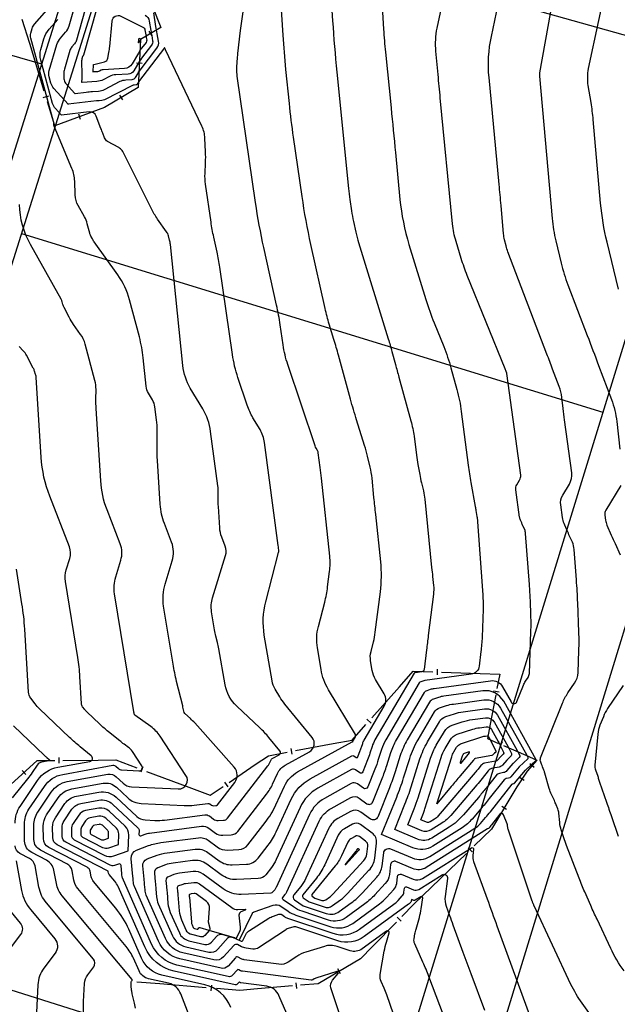
# Model space of a CAD drawing. Units: metres. Extents: x 155050 to 157250, y 888150 to 889750.
# Drawn here: x 156067 to 156180, y 888990 to 889176 of the extents above; entities that cross this region are included whole.
import ezdxf

# ---------------------------------------------------------------- set-up
doc = ezdxf.new("R2010")
doc.units = ezdxf.units.M
doc.header["$LTSCALE"] = 10
doc.header["$MEASUREMENT"] = 0
doc.layers.get('0').update_dxf_attribs({"color": 1, "linetype": 'CONTINUOUS'})
for name, color, linetype in [('$$$$$2', 7, 'CONTINUOUS'), ('CONT-HGH', 34, 'CONTINUOUS'), ('CONT-NML', 33, 'CONTINUOUS'), ('ECO-BB-STRS', 10, 'CONTINUOUS'), ('SIDWACK', 7, 'CONTINUOUS')]:
    doc.layers.add(name, color=color, linetype=linetype)

# ---------------------------------------------------------------- blocks, each defined once
blk = doc.blocks.new('ECBL45')
at = {"color": 0, "linetype": 'ByBlock'}
blk.add_lwpolyline([(-0.35938, 0), (0.35938, 0)], dxfattribs=at)

msp = doc.modelspace()

# ---------------------------------------------------------------- linework, layer by layer
at = {"layer": '$$$$$2', "color": 3}
for p, q in [((156084.64, 889211.1), (156017.44, 888997.63)), ((156023.16, 888995.83), (156090.42, 889209.47)), ((156046.27, 889175.13), (156071.12, 889168.15)), ((156216.01, 889174.2), (156149.08, 888956.19)), ((156067.3, 889136.03), (156177.31, 889102.26))]:
    msp.add_line(p, q, dxfattribs=at)
at = {"layer": '$$$$$2', "color": 30}
msp.add_line((156135.32, 888965.75), (156199.25, 889173.59), dxfattribs=at)
at = {"layer": 'CONT-HGH'}
for points in [[(156066.1, 888805.98, 0), (156066.25, 888805.44)], [(155810.52, 889313.77, 0), (155810.65, 889314.21)], [(156175.79, 888987.23), (156173.35, 888990.58, -0.047758), (156171.26, 888994.12), (156164.28, 889008.99, -0.004997), (156164.21, 889009.13), (156164.15, 889009.26, -0.013989), (156164.1, 889009.4), (156164, 889009.65, -0.009794), (156163.93, 889009.87), (156159.37, 889023.44, -0.059135), (156159.3, 889023.78), (156159.27, 889024.12, 0.073776), (156159.19, 889024.45), (156158.49, 889026.2, 0.575282), (156157.81, 889026.3), (156156.19, 889024.26, -0.008741), (156155.97, 889023.99), (156155.75, 889023.73, -0.076076), (156155.49, 889023.51), (156143.88, 889016.22, -0.244824), (156141.3, 889016.01), (156138.14, 889017.34, 0.497219), (156137.14, 889016.76), (156136.9, 889014.86, -0.156043), (156136.13, 889013.21), (156134.16, 889011.06, -0.049292), (156132.25, 889009.35), (156128.71, 889006.77, -0.242762), (156125.39, 889006.26), (156120.38, 889007.93, -0.072136), (156118.77, 889008.75), (156116.81, 889010.12, -0.435067), (156116.74, 889010.57), (156117.16, 889011.09, 0.062729), (156117.51, 889011.64), (156123.62, 889024.95, -0.159802), (156125.87, 889027.37), (156129.62, 889029.45, -0.290026), (156131.17, 889029.35), (156132.66, 889028.28, 0.486492), (156133.75, 889028.6), (156135.53, 889033.02, 0.019384), (156136.41, 889035.47), (156137.19, 889037.97, -0.056887), (156138.25, 889040.34), (156143.52, 889049.28, -0.182886), (156144.03, 889049.69), (156144.71, 889049.91, -0.045059), (156145.4, 889050.07), (156156.06, 889051.52, -0.308637), (156158.32, 889050.39), (156159.92, 889047.5, 0.631503), (156161.01, 889047.57), (156162.27, 889050.71, -0.054292), (156162.66, 889051.44), (156163.13, 889052.13, 0.140882), (156163.38, 889052.9), (156163.68, 889060.84, 0.018965), (156163.68, 889063.79), (156163.57, 889066.74, 0.009172), (156163.4, 889069.69), (156162.67, 889079.38, 0.086187), (156162.5, 889080.08), (156162.17, 889080.81, -0.002179), (156161.93, 889081.36), (156161.7, 889081.9, -0.068148), (156161.54, 889082.47), (156160.82, 889087.63, -0.171576), (156161.01, 889088.58), (156161.54, 889089.46, 0.170859), (156161.74, 889090.4), (156159.13, 889109.59, -0.004965), (156159.13, 889109.62), (156159.12, 889109.65, 0.061221), (156159.12, 889109.69), (156159.1, 889109.73, 0.00133), (156159.08, 889109.78), (156158.93, 889110.17, 0.005209), (156158.82, 889110.45), (156151.64, 889128.13, -0.022182), (156150.5, 889131.32), (156149.51, 889134.56, -0.050154), (156148.85, 889137.86), (156146.54, 889161.69, -0.000479), (156146.12, 889166.1), (156145.7, 889170.51, -0.076134), (156145.95, 889174.88), (156147.15, 889180.55, 0.006912)], [(156127.99, 888987.01), (156125.85, 888993.46, -0.263886), (156126.13, 888994.89), (156127.22, 888996.15, 0.753704), (156126.97, 888996.54), (156123, 888995.3, 0.0709), (156122.7, 888995.16), (156122.41, 888994.97, -0.180628), (156122.09, 888994.89), (156109.14, 888996.59, -0.08343), (156108.76, 888996.71), (156108.4, 888996.89, 0.340189), (156108.08, 888996.83), (156107.22, 888995.85, -0.274549), (156106.4, 888995.58), (156096.72, 888997.78, -0.237159), (156091.93, 889001.73), (156086.39, 889014.27, -0.083167), (156086.33, 889014.51), (156086.31, 889014.76, 0.004188), (156086.28, 889015.02), (156086.13, 889016.58, 0.485), (156085.68, 889016.87), (156084.87, 889016.58, -0.205899), (156084.09, 889016.64), (156075.68, 889020.98, -0.278295), (156074.98, 889022.1), (156074.97, 889023.65, -0.151652), (156075.39, 889025.06), (156076.84, 889027.21, -0.202298), (156078.56, 889028.33), (156081.94, 889028.95, -0.236927), (156084.55, 889028.18), (156089.31, 889023.73, -0.216708), (156089.56, 889023.14), (156089.53, 889022.44, 0.532908), (156089.85, 889022.21), (156090.71, 889022.53, -0.056218), (156091.52, 889022.73), (156101.36, 889024.01, -0.193479), (156102.75, 889023.65), (156103.99, 889022.73, 0.170902), (156105.38, 889022.31), (156106.95, 889022.37, 0.221186), (156108.21, 889023.03), (156113.67, 889030.09, 0.056903), (156114.82, 889031.98), (156115.75, 889034.01, -0.159802), (156117.2, 889035.57), (156121.78, 889038.11, 0.467947), (156122.3, 889040.78), (156117.11, 889047.11, -0.036595), (156116.15, 889048.48), (156115.28, 889049.93, -0.093436), (156114.71, 889051.48), (156113.24, 889060.16, -0.10574), (156113.52, 889066.44), (156115.94, 889075.74, 0.032334), (156115.96, 889075.87), (156115.98, 889076.01, 0.057578), (156115.98, 889076.14), (156115.93, 889076.66, 0.006961), (156115.88, 889077.06), (156113.27, 889096.58, 0.101897), (156112.43, 889099), (156111.08, 889101.24, -0.05388), (156110, 889103.61), (156108.25, 889108.81, -0.045191), (156107.21, 889113.2), (156104.83, 889129.7, 0.01893), (156104.31, 889132.54), (156103.68, 889135.37, -0.018748), (156103.16, 889138.22), (156102.12, 889145.41, -0.048105), (156102.02, 889147.43), (156102.12, 889149.45, 0.02324), (156102.13, 889151.47), (156102.01, 889154.07, 0.100274), (156101.44, 889156.35), (156094.57, 889170.8, 0.004549), (156094.51, 889170.92), (156094.42, 889171.09, 0.074283), (156094.41, 889171.11), (156094.39, 889171.13, 0.462278), (156094.37, 889171.13), (156089.47, 889164.7, 0.030369), (156089.33, 889164.48), (156089.2, 889164.26, -0.252067), (156089.01, 889164.14), (156088.62, 889164.12, 0.104534), (156088.3, 889164.03), (156082.99, 889161.34, -0.100219), (156082.51, 889161.2), (156082.01, 889161.17, 0.011948), (156081.5, 889161.12), (156076.16, 889160.48, 0.08779), (156076.15, 889160.48), (156076.14, 889160.47, -0.339285), (156076.14, 889160.48), (156073.44, 889163.48, -0.11637), (156072.88, 889164.51), (156072.56, 889165.68, -0.138991), (156072.57, 889166.85), (156074, 889171.76, -0.110825), (156074.69, 889173), (156075.65, 889174.09, 0.113475), (156076.34, 889175.34), (156077.21, 889178.43, -0.028977)], [(156066.09, 889024.57, -0.151652), (156067.05, 889027.77), (156070.35, 889032.67, -0.202298), (156074.19, 889035.18), (156080.23, 889036.27, 0.641668), (156080.5, 889037.35), (156078.42, 889039.04, -0.019875), (156076.41, 889040.8), (156070.74, 889046.19, -0.039509), (156069.86, 889047.16), (156069.06, 889048.21, -0.14968), (156068.62, 889049.38), (156067.92, 889061.27, 0.025661), (156067.39, 889066.06), (156066.33, 889072.6, -0.115278)], [(156142.84, 889025.24), (156143.33, 889026.46, 0.019384), (156143.63, 889027.29), (156146.69, 889037.02, -0.056887), (156147.44, 889038.7), (156148.39, 889040.3, -0.182886), (156149.74, 889041.39), (156152.67, 889042.35, -0.045059), (156153.94, 889042.64), (156155.24, 889042.81, -0.308637), (156156.21, 889042.33), (156157.48, 889040.05, -0.013849), (156157.95, 889039.15), (156158.51, 889037.99, -0.327833), (156158.44, 889037.63), (156157.95, 889037.16, -0.106615), (156157.94, 889037.15), (156157.92, 889037.15, 0.13496), (156157.91, 889037.14), (156157.41, 889036.55, -0.173306), (156156.98, 889036.3), (156154.92, 889035.92, 0.181429), (156154.23, 889035.5), (156153.69, 889034.82, -0.008741), (156153.13, 889034.15), (156146.14, 889025.95, -0.076076), (156145.45, 889025.36), (156144.62, 889024.84, -0.244824), (156143.93, 889024.78), (156142.84, 889025.24)], [(156079.13, 888987.98, -0.03771), (156079.06, 888990.87), (156079.23, 888994.28, -0.15027), (156079.84, 888995.95), (156080.96, 888997.43, 0.348955), (156080.92, 888998.89), (156072.01, 889009.55, -0.128424), (156070.61, 889012.51), (156069.87, 889016.51, 0.231423), (156068.8, 889017.94), (156067.02, 889018.86, -0.278295), (156066.13, 889020.31)], [(156102.82, 889004.32), (156101.97, 889003.35, -0.274549), (156101.26, 889003.12), (156099.51, 889003.52, -0.237159), (156098.48, 889004.37), (156097.66, 889006.23, -0.083167), (156097.21, 889008), (156096.95, 889011.05, 0.004188), (156096.89, 889011.71), (156096.82, 889012.37, -0.341901), (156097.09, 889012.81), (156097.71, 889013.03, -0.056218), (156098.33, 889013.19), (156099.88, 889013.39, -0.193479), (156101.01, 889013.1), (156107.07, 889008.63, 0.170902), (156108.2, 889008.29), (156109.61, 889008.34, -0.826452), (156109.65, 889008.18), (156108.82, 889007.81, 0.322413), (156108.45, 889007.18), (156108.68, 889004.91, -0.138048), (156108.52, 889004.03), (156107.94, 889002.84, -0.419545), (156107.85, 889002.81), (156107.72, 889002.88, 0.046394), (156107.59, 889002.93), (156102.82, 889004.32)]]:
    msp.add_lwpolyline(points, format="xyb", dxfattribs=at)
at = {"layer": 'CONT-NML'}
for points in [[(155706.74, 888796.62, 0), (155706.7, 888795.97)], [(155941.61, 888786.1, 0), (155941.66, 888788.79)], [(156097.35, 888849.18, 0), (156097.68, 888848.21)], [(156084.45, 888866.01, 0), (156084.41, 888865.26)], [(155906.59, 888905.53, 0), (155906.58, 888904.9)], [(156213.16, 888799.75, 0), (156213.08, 888800.67)], [(156076.52, 888811.81, 0), (156076.68, 888811.2)], [(156232.91, 888793.87, 0), (156232.85, 888793.31)], [(156276.01, 889197.76, 0), (156276.03, 889197.37)], [(156189.88, 888918.76, 0), (156189.9, 888918.09)], [(156039.71, 889331.65, 0), (156039.92, 889332.06)], [(155865.73, 889189.5, 0), (155865.8, 889189.18)], [(155805.75, 889026.46, 0), (155806.08, 889027.05)], [(155888.41, 889387.78, 0), (155888.8, 889387.21)], [(155912.52, 888845.09, 0), (155912.58, 888845.33)], [(155933.86, 888728.26, 0), (155933.92, 888728.06)], [(155803.35, 889100.16, 0), (155803.38, 889100.35)], [(156186.62, 889032.47, 0), (156186.64, 889032.7)], [(156205.95, 888787.95, 0), (156205.98, 888787.82)], [(156093.22, 888861.05, 0), (156093.22, 888861.01)], [(156147.11, 888988.27), (156144.36, 888995.64, 0.016225), (156143.26, 888998.3), (156141.69, 889001.8, -0.149338), (156141.57, 889002.71), (156141.73, 889003.65, -0.0279), (156141.95, 889004.58), (156142.58, 889006.77, 0.036543), (156142.93, 889008.43), (156143.21, 889010.48, 0.636489), (156142.87, 889010.7), (156141.79, 889010.01, -0.244824), (156141.51, 889009.99), (156141.17, 889010.14, 0.497219), (156141.06, 889010.07), (156141.03, 889009.87, -0.156043), (156140.95, 889009.69), (156140.74, 889009.46, -0.049292), (156140.53, 889009.28), (156132.11, 889003.14, -0.242762), (156127.12, 889002.36), (156119.4, 889004.95, 0.157316), (156118.66, 889004.95), (156117.92, 889004.73, 0.0709), (156117.23, 889004.4), (156112.17, 889001.05, -0.180628), (156111.09, 889000.8), (156109.78, 889000.97, -0.08343), (156108.94, 889001.23), (156108.14, 889001.63, 0.340189), (156107.45, 889001.49), (156105.54, 888999.33, -0.274549), (156103.72, 888998.74), (156097.84, 889000.08, -0.237159), (156094.55, 889002.79), (156090.92, 889011, -0.083167), (156090.67, 889011.97), (156090.59, 889012.98, 0.004188), (156090.5, 889013.99), (156090.24, 889016.5, -0.341901), (156091.07, 889017.83), (156092.94, 889018.52, -0.056218), (156094.85, 889018.99), (156100.15, 889019.68, -0.193479), (156102.56, 889019.06), (156104.72, 889017.47, 0.170902), (156107.14, 889016.73), (156109.87, 889016.84, 0.221186), (156112.06, 889017.97), (156113.95, 889020.42, 0.056903), (156115.48, 889022.94), (156118.32, 889029.12, -0.159802), (156121.89, 889032.96), (156129.78, 889037.34, -0.290026), (156130.2, 889037.31), (156130.61, 889037.02, 0.486492), (156130.91, 889037.11), (156131.39, 889038.31, 0.019384), (156131.63, 889038.98), (156131.85, 889039.66, -0.056887), (156132.13, 889040.31), (156135.91, 889046.71, 0.274651), (156135.9, 889049.05), (156134.28, 889051.76, -0.093436), (156133.65, 889053.46), (156133.35, 889055.27, -0.10574), (156133.43, 889057.07), (156133.89, 889058.86, 0.032334), (156134.24, 889060.68), (156135.2, 889068.31, 0.057578), (156135.26, 889074.02), (156134.31, 889082.97, -0.001059), (156133.99, 889086.13), (156133.62, 889089.8, 0.033102), (156133.27, 889091.89), (156132.78, 889093.95, 0.017911), (156132.21, 889096), (156130.7, 889100.82, -0.009583), (156129.55, 889104.73), (156127.27, 889113.07, 0.00815), (156126.42, 889116), (156125.52, 889118.92, -0.020061), (156124.74, 889121.87), (156122.06, 889133.96, -0.018748), (156120.39, 889143.07), (156118.77, 889154.24, -0.010827), (156117.98, 889160.66), (156117.33, 889167.09, -0.008912), (156116.8, 889173.54), (156115.67, 889190.92, -0.0432)], [(156125.33, 889189.05), (156126.16, 889176.27, 0.008912), (156126.96, 889166.56), (156129.17, 889144.59, 0.010827), (156129.43, 889142.48), (156129.74, 889140.35, 0.018748), (156130.11, 889138.32), (156130.56, 889136.32, 0.020061), (156131.08, 889134.33), (156136.69, 889116.14, -0.00815), (156137.39, 889113.73), (156138.05, 889111.31, 0.000245), (156138.71, 889108.89), (156140.97, 889100.65, -0.034627), (156141.56, 889097.73), (156142.01, 889094.19, 0.012928), (156142.29, 889092.4), (156142.64, 889090.5, 0.013116), (156142.97, 889088.94), (156143.34, 889087.39, -0.033102), (156143.6, 889085.82), (156144.9, 889072.9, 0.001059), (156145.08, 889071.22), (156145.25, 889069.54, -0.057578), (156145.24, 889067.86), (156144.25, 889060.05, 0.002167), (156143.92, 889057.33), (156143.5, 889053.67, -0.34245), (156143.02, 889053.19), (156141.78, 889053.02, 0.045059), (156141.72, 889053.01), (156141.66, 889052.99, 0.182886), (156141.61, 889052.95), (156134.17, 889040.32, 0.056887), (156133.63, 889039.1), (156133.22, 889037.81, -0.019384), (156132.77, 889036.55), (156131.85, 889034.27, -0.486492), (156131.29, 889034.11), (156130.52, 889034.66, 0.290026), (156129.73, 889034.71), (156123.36, 889031.18, 0.159802), (156120.02, 889027.58), (156115.48, 889017.7, -0.056903), (156114.58, 889016.22), (156113.51, 889014.83, -0.221186), (156112.1, 889014.11), (156108.01, 889013.93, -0.170902), (156105.08, 889014.83), (156102.35, 889016.84, 0.193479), (156099.68, 889017.53), (156096.01, 889017.06, 0.056218), (156094.53, 889016.69), (156093.08, 889016.16, 0.341901), (156092.44, 889015.12), (156092.6, 889013.48, -0.004188), (156092.73, 889012.09), (156092.85, 889010.7, 0.083167), (156093.19, 889009.36), (156095.86, 889003.31, 0.237159), (156098.39, 889001.23), (156102.73, 889000.24, 0.274549), (156104.47, 889000.8), (156106.39, 889002.98, -0.290893), (156106.84, 889003.11), (156107.37, 889002.96, -0.046394), (156107.89, 889002.75), (156108.72, 889002.33, 0.419545), (156109.26, 889002.51), (156109.77, 889003.56, -0.140792), (156110.44, 889004.31), (156114.11, 889006.62, -0.054315), (156114.95, 889007.02), (156115.96, 889007.38, -0.243091), (156116.53, 889007.3), (156117.06, 889006.93, 0.072136), (156117.64, 889006.64), (156126.22, 889003.77, 0.242762), (156131.25, 889004.55), (156137.77, 889009.3, 0.049292), (156138.55, 889009.99), (156139.35, 889010.86, 0.156043), (156139.66, 889011.53), (156139.75, 889012.3, -0.497219), (156140.16, 889012.54), (156141.44, 889012, 0.244824), (156142.48, 889012.08), (156146.86, 889014.83, -0.636489), (156147.9, 889014.16), (156147.44, 889010.73, 0.122386), (156147.63, 889008.91), (156148.28, 889007.13, -0.000167), (156148.93, 889005.36), (156150.82, 889000.2, 0.001773), (156152.31, 888996.18), (156154.89, 888989.27, 0.033567)], [(156169.44, 889189.62), (156165.32, 889166.46, -0.008248), (156165.3, 889166.36), (156165.28, 889166.26, 0.076134), (156165.27, 889166.16), (156165.29, 889165.96, -0.001579), (156165.31, 889165.79), (156167.69, 889138.9, 0.037202), (156168.39, 889134.65), (156169.4, 889130.46, 0.031965), (156170.68, 889126.35), (156174.34, 889116.76, -0.00133), (156176.48, 889111.12), (156178.91, 889104.66, -0.061221), (156179.91, 889100.53), (156180.52, 889095.32, 0.004965)], [(156180.23, 889125.53), (156178.08, 889134.44, -0.037202), (156176.87, 889141.78), (156175.47, 889157.59, 0.01877), (156175.06, 889160.81), (156174.53, 889164.02, -0.093147), (156174.6, 889167.22), (156178.45, 889185.43, 0.175287)], [(156181.3, 888996.65, -0.047758), (156178.77, 889000.93), (156176.18, 889006.44, -0.004997), (156175, 889009.01), (156173.86, 889011.59, -0.013989), (156172.78, 889014.2), (156170.43, 889020.39, -0.009794), (156169.91, 889021.84), (156169.41, 889023.33, -0.059135), (156169.12, 889024.73), (156168.97, 889026.47, 0.073776), (156168.77, 889027.28), (156168.46, 889028.07, 0.015116), (156168.12, 889028.85), (156167.55, 889030.03, -0.042091), (156167.15, 889031.12), (156166.32, 889034.06, 0.02629), (156166.13, 889034.64), (156165.88, 889035.25, -0.006446), (156165.7, 889035.72), (156165.47, 889036.34, -0.112792), (156165.45, 889036.54), (156165.47, 889036.75, -0.071348), (156165.52, 889036.95), (156169.65, 889047.28, -0.054292), (156170.68, 889049.22), (156171.93, 889051.05, 0.140882), (156172.59, 889053.07), (156172.75, 889057.22, 0.018965), (156172.75, 889060.72), (156172.53, 889066.26, 0.009172), (156172.29, 889070.58), (156171.86, 889076.33, 0.086187), (156171.52, 889077.7), (156170.88, 889079.13, -0.002179), (156170.41, 889080.19), (156169.95, 889081.25, -0.068148), (156169.64, 889082.36), (156169.31, 889084.75, -0.171576), (156169.69, 889086.58), (156170.95, 889088.69, 0.170859), (156171.39, 889090.82), (156170.04, 889100.81, -0.004965), (156169.77, 889102.95), (156169.52, 889105.09, 0.061221), (156169.01, 889107.17), (156167.79, 889110.43, 0.00133), (156166.71, 889113.27), (156159.32, 889132.6, -0.031965), (156158.98, 889133.72), (156158.7, 889134.86, -0.037202), (156158.51, 889136.02), (156158.04, 889141.38, 0.001579), (156157.67, 889145.34), (156155.75, 889165.55, -0.076134), (156156.19, 889173.31), (156158.13, 889182.42, 0.008248)], [(156106.91, 888989.76, 0.25043), (156101.98, 888994.04), (156093.88, 888995.88, -0.237159), (156090.03, 888999.05), (156087.59, 889004.56, 0.070146), (156085.12, 889008.53), (156080.92, 889013.57, -0.128424), (156080.49, 889014.48), (156080.3, 889015.5, 0.231423), (156079.74, 889016.25), (156072.48, 889019.99, -0.278295), (156071.44, 889021.69), (156071.42, 889024.02, -0.151652), (156072.06, 889026.14), (156074.23, 889029.38, -0.202298), (156076.83, 889031.07), (156082.73, 889032.14, -0.236927), (156085.25, 889031.4), (156087.4, 889029.39, 0.177499), (156089.95, 889028.32), (156098.11, 889027.92, 0.044419), (156099.98, 889028), (156102.58, 889028.34, -0.193479), (156102.94, 889028.24), (156103.26, 889028, 0.170902), (156103.63, 889027.89), (156104.04, 889027.91, 0.221186), (156104.36, 889028.08), (156107.64, 889032.31, 0.36128), (156107.54, 889035.16), (156100.07, 889043.54, 0.022583), (156099.28, 889044.35), (156098.23, 889045.33, -0.162504), (156097.99, 889045.76), (156097.9, 889046.28, 0.017109), (156097.8, 889046.78), (156096.65, 889051.4, -0.020322), (156095.98, 889054.68), (156094.2, 889065.61, -0.115278), (156094.48, 889069.79), (156095.83, 889074.17, 0.168132), (156095.7, 889077.72), (156094.34, 889081.23, -0.076656), (156093.55, 889084.87), (156093.02, 889093.18, -0.018424), (156092.96, 889095.83), (156092.99, 889098.76, 0.035944), (156092.86, 889100.86), (156092.54, 889103.27, 0.101897), (156092.07, 889104.61), (156091.33, 889105.85, -0.109632), (156090.88, 889107.19), (156090.33, 889112.53, 0.039764), (156089.6, 889116.51), (156087.73, 889123.53, 0.089757), (156085.5, 889128.27), (156081.04, 889134.51, -0.035124), (156080.73, 889135.04), (156080.44, 889135.58, -0.0534), (156080.22, 889136.15), (156079.75, 889137.9, 0.061297), (156079.22, 889139.2), (156078.01, 889141.35, -0.120097), (156077.46, 889143.34), (156077.37, 889145.98, 0.092706), (156076.85, 889148.35), (156073.46, 889156.33, -0.111041), (156073.4, 889156.63), (156073.42, 889156.94, 0.077287), (156073.38, 889157.25), (156069.06, 889172.99, -0.138991), (156069.06, 889173.91), (156069.33, 889174.83, -0.110825), (156069.78, 889175.65), (156073.06, 889179.34, 0.113475)], [(156135.52, 889178.97), (156135.8, 889174.66, 0.008912), (156136.15, 889170.36), (156137.21, 889159.81, -0.000918), (156138.05, 889151.35), (156138.91, 889142.51, 0.050154), (156140.61, 889133.97), (156143.8, 889123.56, 0.022182), (156145.36, 889119.19), (156147.18, 889114.71, -0.029656), (156148.54, 889110.68), (156149.67, 889106.56, -0.034627), (156150.51, 889102.39), (156151.82, 889092.25, 0.012928), (156152.33, 889088.97), (156153.16, 889084.43, -0.010689), (156153.28, 889083.69), (156153.43, 889082.57, 0.068148), (156153.44, 889082.55), (156153.45, 889082.52, 0.002179), (156153.46, 889082.5), (156153.48, 889082.46, -0.086187), (156153.49, 889082.43), (156154.52, 889068.6, -0.009172), (156154.59, 889067.43), (156154.64, 889066.25, -0.018965), (156154.64, 889065.07), (156154.44, 889059.76, -0.019691), (156154.22, 889057.02), (156153.9, 889054.29, -0.34245), (156152.38, 889052.74), (156143.59, 889051.55, 0.045059), (156143.22, 889051.46), (156142.85, 889051.34, 0.182886), (156142.56, 889051.11), (156136.21, 889040.33, 0.056887), (156135.41, 889038.53), (156134.81, 889036.64, -0.019384), (156134.15, 889034.78), (156132.8, 889031.44, -0.486492), (156131.98, 889031.2), (156130.85, 889032.01, 0.290026), (156129.67, 889032.08), (156124.61, 889029.27, 0.159802), (156121.82, 889026.26), (156115.48, 889012.46, -0.056903), (156115.2, 889012.01), (156114.88, 889011.59, -0.221186), (156114.46, 889011.38), (156108.89, 889011.14, -0.170902), (156105.44, 889012.2), (156101.68, 889014.97, 0.193479), (156099.78, 889015.46), (156097.17, 889015.12, 0.056218), (156096.12, 889014.86), (156095.09, 889014.48, 0.341901), (156094.63, 889013.75), (156094.74, 889012.64, -0.004188), (156094.84, 889011.53), (156095.02, 889009.43, 0.083167), (156095.45, 889007.73), (156097.17, 889003.84, 0.237159), (156098.95, 889002.38), (156102, 889001.68, 0.274549), (156103.22, 889002.08), (156104.2, 889003.2, -0.290893), (156105.41, 889003.55), (156107.42, 889002.96, -0.046394), (156107.86, 889002.79), (156108.29, 889002.57, 0.419545), (156108.6, 889002.68), (156110.98, 889007.58, -0.140792), (156111.06, 889007.68), (156111.18, 889007.75, -0.054315), (156111.31, 889007.81), (156114.93, 889009.1, -0.243091), (156116.39, 889008.91), (156117.75, 889007.96, 0.072136), (156119.21, 889007.22), (156125.8, 889005.02, 0.242762), (156129.98, 889005.66), (156135.01, 889009.33, 0.049292), (156136.35, 889010.53), (156137.74, 889012.03, 0.156043), (156138.28, 889013.2), (156138.45, 889014.53, -0.497219), (156139.15, 889014.94), (156141.37, 889014, 0.244824), (156143.18, 889014.15), (156152.42, 889019.95, -0.636489), (156152.84, 889019.68), (156152.68, 889018.49, 0.122386), (156152.81, 889017.34), (156155.4, 889010.27, -0.000167), (156157.26, 889005.19), (156163.88, 888987.08, 0.022033)], [(156079.3, 889178.19), (156077.73, 889172.6, -0.113475), (156077.36, 889171.92), (156076.83, 889171.33, 0.110825), (156076.46, 889170.66), (156075.43, 889167.12, 0.075826), (156075.31, 889166.22), (156075.33, 889165.31, 0.180187), (156075.64, 889164.51), (156077.41, 889162.54, 0.339285), (156077.42, 889162.54), (156077.43, 889162.54, -0.08779), (156077.44, 889162.54), (156079.54, 889162.8, -0.011948), (156080.71, 889162.91), (156081.89, 889162.99, 0.100219), (156083, 889163.3), (156086, 889164.83, -0.104534), (156087.03, 889165.1), (156088.26, 889165.17, 0.252067), (156088.87, 889165.55), (156089.29, 889166.26, -0.030369), (156089.75, 889166.94), (156092.93, 889171.12, 0.209756), (156093.23, 889172.39), (156092.98, 889173.81, -0.003394), (156092.74, 889175.22), (156092.32, 889177.77, -0.138595)], [(156078.78, 889164.6), (156078.77, 889164.6, 0.074601), (156078.77, 889164.6), (156078.75, 889164.59, -0.533034), (156078.74, 889164.6), (156078.79, 889165.45, 0.018431), (156078.8, 889166.02), (156078.75, 889168.77, -0.075826), (156078.79, 889169.11), (156078.92, 889169.56, -0.110825), (156078.98, 889169.66), (156079.06, 889169.75, 0.113475), (156079.12, 889169.86), (156081.61, 889178.73, -0.028977)], [(156090.67, 889177.32, -0.241436), (156091.48, 889176.22), (156091.78, 889174.41, 0.003394), (156091.94, 889173.46), (156092.11, 889172.51, -0.209756), (156091.9, 889171.65), (156090.02, 889169.18, 0.030369), (156089.25, 889168.03), (156088.55, 889166.83, -0.252067), (156087.51, 889166.19), (156085.18, 889166.07, 0.104534), (156083.94, 889165.74), (156082.77, 889165.14, -0.100219), (156081.53, 889164.8), (156078.78, 889164.6)], [(156080.92, 889166.59), (156080.89, 889166.59, 0.074601), (156080.88, 889166.59), (156080.88, 889166.58, -0.533034), (156080.88, 889166.59), (156080.95, 889168.02, -0.464629), (156080.96, 889168.03), (156080.98, 889168.03, 0.118845), (156081, 889168.03), (156083.02, 889168.54, 0.294964), (156083.65, 889169.22), (156083.84, 889170.3, 0.020355), (156083.99, 889171.39), (156084.44, 889176.23, -0.526304), (156086.1, 889177.15), (156090.25, 889175.09, -0.241436), (156090.66, 889174.53), (156090.82, 889173.61, 0.003394), (156090.9, 889173.12), (156090.99, 889172.63, -0.209756), (156090.88, 889172.19), (156090.03, 889171.08, 0.030369), (156089.42, 889170.17), (156088.22, 889168.12, -0.252067), (156086.76, 889167.22), (156082.74, 889167, 0.104534), (156082.39, 889166.91), (156082.06, 889166.74, -0.100219), (156081.71, 889166.64), (156080.92, 889166.59)], [(156140.15, 888981.37), (156136.42, 888992.16, 0.022375), (156135.91, 888993.43), (156135.35, 888994.68, -0.149338), (156135.18, 888995.98), (156135.94, 889000.37, -0.0279), (156136.34, 889002.13), (156136.85, 889003.86, 0.71484), (156136.37, 889004.2), (156131.73, 889000.82, -0.242762), (156129.48, 889000.47), (156127.05, 889001.28, 0.157316), (156124.62, 889001.31), (156121.12, 889000.22, 0.0709), (156119.39, 888999.4), (156117.78, 888998.33, -0.180628), (156116.01, 888997.92), (156109.46, 888998.78, -0.08343), (156108.85, 888998.97), (156108.27, 888999.26, 0.340189), (156107.76, 888999.16), (156106.38, 888997.59, -0.274549), (156105.06, 888997.16), (156097.28, 888998.93, -0.237159), (156093.24, 889002.26), (156088.66, 889012.63, -0.083167), (156088.5, 889013.24), (156088.45, 889013.87, 0.004188), (156088.39, 889014.5), (156088.05, 889017.88, -0.341901), (156089.07, 889019.51), (156091.35, 889020.35, -0.056218), (156093.69, 889020.93), (156100.76, 889021.84, -0.193479), (156102.65, 889021.35), (156104.35, 889020.1, 0.170902), (156106.26, 889019.52), (156108.41, 889019.61, 0.221186), (156110.14, 889020.5), (156113.42, 889024.75, 0.056903), (156115.42, 889028.04), (156117.04, 889031.56, -0.159802), (156119.54, 889034.27), (156129.83, 889039.97, -0.290026), (156129.88, 889039.97), (156129.93, 889039.93, 0.486492), (156129.96, 889039.94), (156130.01, 889040.08, 0.019384), (156130.04, 889040.15), (156130.06, 889040.23, -0.056887), (156130.09, 889040.3), (156130.46, 889040.92, 0.274651), (156130.46, 889041.36), (156125.39, 889049.83, -0.093436), (156123.98, 889053.64), (156123.3, 889057.72, -0.10574), (156123.47, 889061.76), (156124.67, 889066.36, 0.032334), (156125.22, 889069.24), (156125.59, 889072.16, 0.057578), (156125.62, 889075.08), (156124.07, 889089.82, 0.006961), (156123.83, 889091.82), (156123.46, 889094.57, 0.101897), (156123.3, 889095.03), (156123.04, 889095.46, -0.05388), (156122.84, 889095.91), (156117.68, 889111.29, -0.045191), (156116.8, 889114.99), (156116.25, 889118.77, 0.01893), (156115.57, 889122.52), (156113.15, 889133.39, -0.018748), (156111.59, 889141.94), (156108.13, 889165.8, -0.048105), (156108.06, 889167.24), (156108.13, 889168.67, -0.014845), (156108.25, 889170.11), (156108.72, 889174.45, -0.015998), (156108.97, 889176.21), (156109.27, 889177.97, 0.079978)], [(156117.95, 888987.53), (156116.01, 888992.02, 0.264168), (156113.7, 888993.76), (156108.82, 888994.4, -0.08343), (156108.67, 888994.45), (156108.52, 888994.52, 0.340189), (156108.4, 888994.5), (156108.06, 888994.11, -0.274549), (156107.73, 888994.01), (156096.16, 888996.63, -0.237159), (156090.62, 889001.2), (156085.57, 889012.63, 0.070146), (156084.95, 889013.64), (156083.89, 889014.9, -0.128424), (156083.78, 889015.13), (156083.73, 889015.39, 0.231423), (156083.59, 889015.58), (156074.08, 889020.48, -0.278295), (156073.21, 889021.9), (156073.19, 889023.83, -0.151652), (156073.72, 889025.6), (156075.53, 889028.29, -0.202298), (156077.7, 889029.7), (156081.94, 889030.47, -0.236927), (156085.2, 889029.51), (156089.1, 889025.87, 0.177499), (156090.69, 889025.2), (156092.54, 889025.11, 0.044419), (156094.37, 889025.18), (156101.97, 889026.17, -0.193479), (156102.84, 889025.95), (156103.63, 889025.37, 0.170902), (156104.5, 889025.1), (156105.49, 889025.14, 0.221186), (156106.29, 889025.55), (156113.92, 889035.42, 0.056903), (156114.23, 889035.92), (156114.47, 889036.46, -0.159802), (156114.85, 889036.87), (156116.06, 889037.54, 0.467947), (156116.2, 889038.24), (156114.12, 889040.78, 0.033223), (156112.38, 889042.64), (156108.02, 889046.72, -0.162504), (156105.83, 889050.75), (156104.63, 889057.56, 0.017109), (156104.38, 889058.75), (156104.08, 889059.94, -0.020322), (156103.84, 889061.14), (156103.28, 889064.56, -0.115278), (156103.46, 889067.2), (156105.92, 889075.2, 0.168132), (156105.85, 889076.94), (156105.19, 889078.65, -0.076656), (156104.8, 889080.42), (156104.55, 889084.48, -0.018424), (156104.51, 889085.77), (156104.53, 889087.06, 0.035944), (156104.45, 889088.35), (156103.07, 889098.66, 0.101897), (156101.59, 889102.9), (156099.24, 889106.84, -0.109632), (156097.83, 889111.09), (156095.48, 889133.99, 0.039764), (156095.33, 889134.82), (156095.11, 889135.64, 0.089757), (156094.75, 889136.39), (156093.04, 889138.8, -0.039232), (156091.88, 889140.72), (156086.55, 889151.41, 0.074283), (156086.32, 889151.75), (156086.02, 889152.06, 0.077221), (156085.69, 889152.31), (156083.6, 889153.47, -0.176432), (156083.01, 889154.14), (156082.67, 889155.03, -0.001514), (156082.33, 889155.92), (156081.45, 889158.24, 0.344484), (156080.12, 889159.04), (156074.88, 889158.42, 0.08779), (156074.87, 889158.41), (156074.87, 889158.41, -0.339285), (156074.87, 889158.41), (156073.72, 889159.69, -0.11637), (156073.19, 889160.66), (156070.94, 889168.85, -0.138991), (156070.96, 889170.86), (156071.54, 889172.87, -0.110825), (156072.53, 889174.66), (156074.16, 889176.5, 0.113475)], [(156089.56, 889173), (156089.83, 889172.87, -0.241436), (156089.85, 889172.84), (156089.85, 889172.8, 0.003394), (156089.86, 889172.78), (156089.86, 889172.75, -0.209756), (156089.86, 889172.73), (156089.82, 889172.68, 0.030369), (156089.79, 889172.64), (156089.49, 889172.13, -0.836787), (156089.44, 889172.15), (156089.51, 889172.58, 0.020355), (156089.53, 889172.75), (156089.56, 889173)], [(156099.64, 888986.6), (156097.45, 888992.31, 0.25043), (156095.14, 888994.32), (156091.34, 888995.18, -0.237159), (156089.54, 888996.67), (156088.48, 888999.06, 0.070146), (156087.11, 889001.27), (156077.95, 889012.23, -0.128424), (156077.2, 889013.82), (156076.86, 889015.61, 0.231423), (156075.89, 889016.92), (156070.89, 889019.5, -0.278295), (156069.66, 889021.48), (156069.64, 889024.2, -0.151652), (156070.39, 889026.69), (156072.93, 889030.46, -0.202298), (156075.97, 889032.45), (156083.66, 889033.84, -0.236927), (156085.21, 889033.38), (156086.53, 889032.15, 0.177499), (156088.09, 889031.49), (156096.97, 889031.06, 0.614557), (156098.42, 889033.62), (156093.52, 889041.02, 0.089496), (156091.78, 889042.84), (156088.75, 889045.04, -0.176615), (156088.64, 889045.21), (156088.59, 889045.42, -0.020322), (156088.54, 889045.63), (156084.91, 889067.94, -0.115278), (156085.13, 889071.13), (156086.09, 889074.28, 0.168132), (156085.98, 889077.39), (156083.49, 889083.82, -0.076656), (156082.29, 889089.32), (156081.43, 889103, -0.018424), (156081.38, 889104.77), (156081.4, 889106.55, 0.068128), (156081.18, 889108.29), (156079.35, 889115.16, 0.089757), (156078.48, 889117), (156077.15, 889118.87, -0.035124), (156076.32, 889120.23), (156075.35, 889122.1, -0.0534), (156075.15, 889122.62), (156075, 889123.16, 0.061297), (156074.79, 889123.67), (156069.01, 889133.99, -0.120097), (156066.91, 889141.55)], [(156088.88, 888989.64, 0.007646), (156088.61, 888990.85), (156088.25, 888992.33, -0.03354), (156088.14, 888993), (156088.05, 888993.87, -0.03771), (156088.04, 888994.17), (156088.06, 888994.53, -0.15027), (156088.13, 888994.71), (156088.24, 888994.87, 0.348955), (156088.24, 888995.02), (156074.98, 889010.89, -0.128424), (156073.91, 889013.17), (156073.43, 889015.72, 0.231423), (156072.03, 889017.59), (156069.23, 889019.04, -0.278295), (156067.89, 889021.2), (156067.86, 889024.38, -0.151652), (156068.72, 889027.23), (156071.63, 889031.54, -0.202298), (156075.1, 889033.82), (156084.58, 889035.54, -0.236927), (156085.16, 889035.37), (156085.65, 889034.91, 0.177499), (156086.23, 889034.66), (156089.53, 889034.5, 0.614557), (156090.07, 889035.46), (156088.28, 889038.16, 0.089496), (156087.56, 889038.91), (156086.71, 889039.53, -0.01285), (156085.88, 889040.17), (156083.75, 889041.88, -0.019875), (156082.12, 889043.32), (156079.68, 889045.63, -0.039509), (156079.26, 889046.1), (156078.87, 889046.61, -0.14968), (156078.66, 889047.18), (156078.36, 889052.31, 0.025661), (156077.96, 889055.92), (156075.62, 889070.27, -0.115278), (156075.77, 889072.48), (156076.43, 889074.65, 0.168132), (156076.36, 889076.8), (156072.65, 889086.4, -0.076656), (156071.03, 889093.76), (156070.09, 889108.81, 0.060299), (156069.97, 889109.43), (156069.78, 889110.03, 0.044947), (156069.54, 889110.62), (156068.26, 889113.05, 0.074843), (156067.63, 889113.91), (156066.88, 889114.67, -0.068072)], [(156180.68, 889088.45), (156177.84, 889083.74, 0.171576), (156177.66, 889082.84), (156177.79, 889081.88, 0.068148), (156178.05, 889080.95), (156178.89, 889079.03, 0.002179), (156179.59, 889077.45), (156180.53, 889075.32, -0.086187)], [(156181.14, 889050.59), (156178.19, 889046.24, 0.054292), (156177.38, 889044.71), (156176.73, 889043.1, 0.071348), (156176.32, 889041.42), (156175.76, 889035.57, 0.112792), (156175.88, 889034.65), (156176.31, 889033.49, -0.018956), (156176.43, 889033.11), (156176.54, 889032.73, 0.014069), (156176.66, 889032.35), (156177.98, 889028.54, -0.000428), (156178.9, 889025.88), (156180.19, 889022.14, 0.019494)], [(156120.61, 889008.96), (156124.97, 889007.51, 0.242762), (156127.43, 889007.89), (156129.7, 889009.54, 0.049292), (156131.79, 889011.4), (156134.53, 889014.38, 0.156043), (156135.53, 889016.53), (156135.83, 889018.99, -0.497219), (156137.13, 889019.74), (156141.22, 889018.02, 0.244824), (156144.57, 889018.29), (156153.07, 889023.62, 0.076076), (156154.15, 889024.55), (156155.08, 889025.65, 0.008741), (156156, 889026.76), (156160.12, 889031.96, -0.181429), (156160.26, 889032.04), (156160.43, 889032.07, 0.173306), (156160.58, 889032.15), (156162.65, 889034.59, -0.13496), (156162.65, 889034.6), (156162.65, 889034.6, 0.106615), (156162.65, 889034.6), (156164.7, 889036.53, 0.327833), (156164.7, 889036.54), (156164.7, 889036.56, 0.013849), (156164.69, 889036.57), (156158.53, 889047.63, 0.308637), (156154.6, 889049.6), (156147.21, 889048.6, 0.045059), (156146.21, 889048.37), (156145.22, 889048.05, 0.182886), (156144.47, 889047.44), (156140.29, 889040.35, 0.056887), (156138.97, 889037.4), (156138, 889034.31, -0.019384), (156136.9, 889031.25), (156134.69, 889025.76, -0.486492), (156133.34, 889025.37), (156131.49, 889026.7, 0.290026), (156129.57, 889026.81), (156127.12, 889025.46, 0.159802), (156125.43, 889023.63), (156121.08, 889014.18, -0.062729), (156120.13, 889012.64), (156118.82, 889011.04, 0.435067), (156118.95, 889010.13), (156120.61, 889008.96)], [(156135.44, 889022.44), (156138.28, 889029.49, 0.019384), (156139.59, 889033.14), (156140.76, 889036.84, -0.056887), (156142.32, 889040.36), (156145.42, 889045.61, -0.182886), (156146.41, 889046.4), (156147.7, 889046.82, -0.045059), (156149.02, 889047.12), (156154.76, 889047.9, -0.308637), (156157.95, 889046.31), (156162.89, 889037.44, -0.013849), (156163.01, 889037.21), (156163.12, 889036.97, -0.327833), (156163.09, 889036.76), (156161.47, 889035.24, -0.106615), (156161.47, 889035.24), (156161.47, 889035.23, 0.13496), (156161.46, 889035.23), (156159.85, 889033.33, -0.173306), (156159.46, 889033.11), (156158.99, 889033.02, 0.181429), (156158.61, 889032.79), (156155.8, 889029.26, -0.008741), (156154.19, 889027.3), (156152.54, 889025.37, -0.076076), (156150.64, 889023.73), (156145.1, 889020.25, -0.244824), (156141.34, 889019.95), (156135.44, 889022.44)], [(156137.91, 889023.37), (156139.85, 889028.2, 0.019384), (156141.03, 889031.47), (156142.69, 889036.75, -0.056887), (156144.11, 889039.94), (156146.37, 889043.77, -0.182886), (156147.59, 889044.76), (156149.2, 889045.28, -0.045059), (156150.83, 889045.65), (156154.92, 889046.21, -0.308637), (156157.37, 889044.98), (156161.08, 889038.31, -0.013849), (156161.32, 889037.85), (156161.55, 889037.39, -0.327833), (156161.47, 889036.98), (156160.3, 889035.88, -0.106615), (156160.29, 889035.88), (156160.29, 889035.87, 0.13496), (156160.28, 889035.87), (156159.13, 889034.52, -0.173306), (156158.49, 889034.15), (156157.72, 889034, 0.181429), (156157.09, 889033.63), (156155.2, 889031.24, -0.008741), (156153.74, 889029.47), (156150.93, 889026.18, -0.076076), (156148.23, 889023.84), (156144.94, 889021.78, -0.244824), (156142.2, 889021.56), (156137.91, 889023.37)], [(156140.37, 889024.31), (156141.59, 889027.33, 0.019384), (156142.33, 889029.38), (156144.69, 889036.88, -0.056887), (156145.78, 889039.32), (156147.32, 889041.93, -0.182886), (156148.78, 889043.11), (156150.69, 889043.73, -0.045059), (156152.64, 889044.18), (156155.08, 889044.51, -0.308637), (156156.79, 889043.65), (156159.28, 889039.18, -0.013849), (156159.63, 889038.5), (156159.98, 889037.78, -0.327833), (156159.88, 889037.23), (156159.13, 889036.52, -0.106615), (156159.12, 889036.52), (156159.11, 889036.51, 0.13496), (156159.09, 889036.5), (156158.32, 889035.59, -0.173306), (156157.66, 889035.21), (156156.45, 889034.99, 0.181429), (156155.58, 889034.46), (156154.44, 889033.03, -0.008741), (156153.44, 889031.81), (156148.54, 889026.07, -0.076076), (156146.84, 889024.6), (156144.78, 889023.31, -0.244824), (156143.06, 889023.17), (156140.37, 889024.31)], [(156065.77, 889042.97), (156071.63, 889037.4, 0.019875), (156072.08, 889037.01), (156072.54, 889036.63, -0.641668), (156072.48, 889036.39), (156071.14, 889036.15, 0.202298), (156070.29, 889035.59), (156069.34, 889034.18, -0.02084), (156068.45, 889032.98), (156065.56, 889029.38, 0.085927)], [(156145.89, 889028.24), (156148.69, 889037.15, -0.056887), (156149.11, 889038.08), (156149.63, 889038.97, -0.182886), (156150.38, 889039.57), (156154.8, 889041.01, -0.045059), (156155.1, 889041.07), (156155.4, 889041.11, -0.308637), (156155.63, 889041), (156155.87, 889040.56, -0.013849), (156156.08, 889040.16), (156157.04, 889038.19, -0.327833), (156157.01, 889038.02), (156156.78, 889037.81, -0.106615), (156156.76, 889037.79), (156156.74, 889037.79, 0.13496), (156156.73, 889037.78), (156156.5, 889037.5, -0.173306), (156156.3, 889037.39), (156153.15, 889036.81, 0.181429), (156153.03, 889036.74), (156152.93, 889036.62, -0.008741), (156152.83, 889036.5), (156150.3, 889033.53, 0.003348), (156148.6, 889031.5), (156145.89, 889028.24)], [(156151.53, 889037.24), (156152.07, 889037.92, 0.742707), (156151.97, 889038.05), (156151.02, 889037.74, 0.182886), (156150.87, 889037.63), (156150.78, 889037.46, 0.056887), (156150.7, 889037.28), (156150.31, 889036.04, 0.822769), (156150.46, 889035.95), (156151.53, 889037.24)], [(156087.51, 889019.37), (156087.61, 889022.35, 0.216708), (156086.92, 889024.03), (156083.9, 889026.85, 0.236927), (156081.95, 889027.42), (156079.43, 889026.96, 0.202298), (156078.14, 889026.12), (156077.06, 889024.52, 0.151652), (156076.74, 889023.46), (156076.75, 889022.31, 0.278295), (156077.27, 889021.47), (156082.97, 889018.53, 0.205899), (156084.76, 889018.4), (156087.51, 889019.37)], [(156085.64, 889020.57), (156085.7, 889022.55, 0.216708), (156085.25, 889023.65), (156083.25, 889025.52, 0.236927), (156081.96, 889025.9), (156080.29, 889025.59, 0.202298), (156079.44, 889025.04), (156078.73, 889023.98, 0.151652), (156078.52, 889023.28), (156078.53, 889022.52, 0.278295), (156078.87, 889021.96), (156082.64, 889020.02, 0.205899), (156083.82, 889019.94), (156085.64, 889020.57)], [(156121.71, 889009.7), (156124.55, 889008.75, 0.242762), (156126.16, 889009), (156127.64, 889010.08, 0.049292), (156129, 889011.29), (156133.04, 889015.68, 0.156043), (156134.13, 889018.01), (156134.48, 889020.83, 0.274735), (156133.65, 889022.73), (156131.43, 889024.33, 0.290026), (156129.93, 889024.41), (156128.38, 889023.55, 0.159802), (156127.23, 889022.32), (156124.66, 889016.72, -0.062729), (156123.09, 889014.2), (156120.54, 889011.06, 0.435067), (156120.62, 889010.46), (156121.71, 889009.7)], [(156083.76, 889021.78), (156083.79, 889022.74, 0.216708), (156083.57, 889023.28), (156082.6, 889024.19, 0.236927), (156081.97, 889024.37), (156081.16, 889024.22, 0.202298), (156080.74, 889023.95), (156080.4, 889023.44, 0.151652), (156080.3, 889023.1), (156080.3, 889022.73, 0.278295), (156080.47, 889022.45), (156082.3, 889021.51, 0.205899), (156082.87, 889021.47), (156083.76, 889021.78)], [(156122.81, 889010.44), (156124.14, 889010, 0.242762), (156124.89, 889010.11), (156125.58, 889010.62, 0.049292), (156126.22, 889011.19), (156132.07, 889017.54, 0.156043), (156132.63, 889018.76), (156132.82, 889020.23, 0.274735), (156132.38, 889021.22), (156131.22, 889022.05, 0.290026), (156130.44, 889022.1), (156129.63, 889021.65, 0.159802), (156129.03, 889021), (156127.83, 889018.39, -0.062729), (156126.66, 889016.51), (156122.26, 889011.08, 0.435067), (156122.3, 889010.8), (156122.81, 889010.44)], [(156131.16, 889019.68), (156131.14, 889019.5, -0.156043), (156131.09, 889019.4), (156128.61, 889016.7, -0.969252), (156128.56, 889016.75), (156130.64, 889019.31, 0.062729), (156130.73, 889019.47), (156130.84, 889019.69, -0.159802), (156130.89, 889019.74), (156130.95, 889019.78, -0.290026), (156131.02, 889019.78), (156131.16, 889019.68)], [(156066.27, 889017.48), (156067.32, 889011.85, 0.128424), (156069.04, 889008.22), (156073.6, 889002.75, -0.348955), (156073.67, 889000), (156071.55, 888997.19, 0.15027), (156070.4, 888994.03), (156070.08, 888987.57, 0.03771)], [(156102.68, 889005.89), (156102.89, 889008.44, 0.259853), (156102.28, 889009.8), (156100.34, 889011.22, 0.193479), (156099.99, 889011.32), (156099.49, 889011.25, 0.056218), (156099.3, 889011.2), (156099.1, 889011.13, 0.341901), (156099.02, 889010.99), (156099.04, 889010.79, -0.004188), (156099.06, 889010.58), (156099.45, 889005.86, 0.083167), (156099.57, 889005.39), (156099.79, 889004.9, 0.237159), (156100.06, 889004.67), (156100.53, 889004.57, 0.274549), (156100.72, 889004.63), (156100.87, 889004.8, -0.290893), (156101.05, 889004.85), (156102.72, 889004.36, 0.5864), (156103.02, 889004.66), (156102.68, 889005.89)], [(156065.35, 889007.74), (156067.08, 889005.67, -0.348955), (156067.13, 889003.55), (156063.27, 888998.43, 0.15027)]]:
    msp.add_lwpolyline(points, format="xyb", dxfattribs=at)
at = {"layer": 'ECO-BB-STRS'}
for p, q in [((156092.1, 889178.98), (156093.67, 889174.98)), ((156068.85, 889171.97), (156067.46, 889176.49)), ((156093.67, 889174.98), (156089.81, 889172.76)), ((156071.62, 889162.94), (156068.85, 889171.97)), ((156089.81, 889172.76), (156089.35, 889163.67)), ((156089.35, 889163.67), (156082.99, 889159.85)), ((156073.63, 889156.41), (156072.24, 889160.93)), ((156082.99, 889159.85), (156073.63, 889156.41)), ((156138.82, 889050.38), (156141.43, 889053.31)), ((156141.43, 889053.31), (156145.11, 889053.19)), ((156146.74, 889053.14), (156154.1, 889052.91)), ((156154.1, 889052.91), (156157.78, 889052.79)), ((156157.78, 889052.79), (156157.26, 889050.05)), ((156133.61, 889044.53), (156138.82, 889050.38)), ((156157.02, 889048.83), (156155.97, 889043.34)), ((156129.84, 889040.3), (156132.45, 889043.23)), ((156155.97, 889043.34), (156155.45, 889040.6)), ((156119.15, 889038.3), (156126.28, 889039.63)), ((156126.28, 889039.63), (156129.84, 889040.3)), ((156155.45, 889040.6), (156157.55, 889039.68)), ((156114.01, 889037.34), (156117.57, 889038.01)), ((156158.49, 889039.27), (156162.7, 889037.44)), ((156065.31, 889031.93), (156070.27, 889036.43)), ((156070.27, 889036.43), (156073.61, 889036.45)), ((156075.1, 889036.47), (156081.79, 889036.52)), ((156081.79, 889036.52), (156085.13, 889036.54)), ((156085.13, 889036.54), (156089.15, 889035.04)), ((156106.58, 889032.3), (156111.54, 889035.66)), ((156111.54, 889035.66), (156114.01, 889037.34)), ((156162.7, 889037.44), (156164.8, 889036.52)), ((156164.8, 889036.52), (156162.94, 889034.44)), ((156090.94, 889034.37), (156098.99, 889031.37)), ((156162.94, 889034.44), (156160.99, 889031.48)), ((156098.99, 889031.37), (156103.01, 889029.87)), ((156103.01, 889029.87), (156105.48, 889031.55)), ((156160.99, 889031.48), (156156.25, 889023.48)), ((156156.25, 889023.48), (156152.94, 889020.28)), ((156151.47, 889018.86), (156144.84, 889012.47)), ((156144.84, 889012.47), (156141.53, 889009.27)), ((156141.53, 889009.27), (156139.25, 889006.94)), ((156138.24, 889005.91), (156133.69, 889001.25)), ((156133.69, 889001.25), (156131.41, 888998.92)), ((156131.41, 888998.92), (156123.41, 888994.24)), ((156093.49, 888994.2), (156089.1, 888994.56)), ((156102.27, 888993.49), (156093.49, 888994.2)), ((156108.61, 888992.97), (156104.22, 888993.33)), ((156111.94, 888993.26), (156108.61, 888992.97)), ((156118.6, 888993.83), (156111.94, 888993.26)), ((156123.41, 888994.24), (156120.08, 888993.95))]:
    msp.add_line(p, q, dxfattribs=at)
at = {"layer": 'SIDWACK', "color": 30}
for p, q in [((156207.16, 889166.3), (156088.24, 889199.7)), ((156141.59, 888969.03), (156030.93, 889003.87))]:
    msp.add_line(p, q, dxfattribs=at)

# ---------------------------------------------------------------- block references
at = {"layer": 'ECO-BB-STRS', "xscale": 1.5, "yscale": 1.5, "zscale": 1.5}
for p, rotation in [((156091.74, 889173.87), 119.90448), ((156089.58, 889168.21), 177.10301), ((156086.17, 889161.76), 120.99025), ((156071.93, 889161.93), 17.08067), ((156078.31, 889158.13), 110.17946), ((156145.93, 889053.17), 268.17836), ((156157.14, 889049.44), 169.17899), ((156133.03, 889043.88), 318.3036500000001), ((156158.02, 889039.48), 246.42529), ((156118.36, 889038.15), 280.59124), ((156074.36, 889036.46), 270.4241200000001), ((156163.87, 889035.48), 138.19594), ((156067.79, 889034.18), 312.21614), ((156090.05, 889034.71), 249.54235), ((156106.04, 889031.92), 304.1800699999999), ((156161.96, 889032.96), 146.62376), ((156158.62, 889027.48), 149.35326), ((156152.2, 889019.57), 133.99005), ((156138.75, 889006.42), 135.64375), ((156127.41, 888996.58), 120.32763), ((156103.24, 888993.41), 85.34088000000001), ((156119.34, 888993.89), 94.90458000000001)]:
    msp.add_blockref('ECBL45', p, dxfattribs=dict(at, rotation=rotation))

doc.saveas('drawing.dxf')
